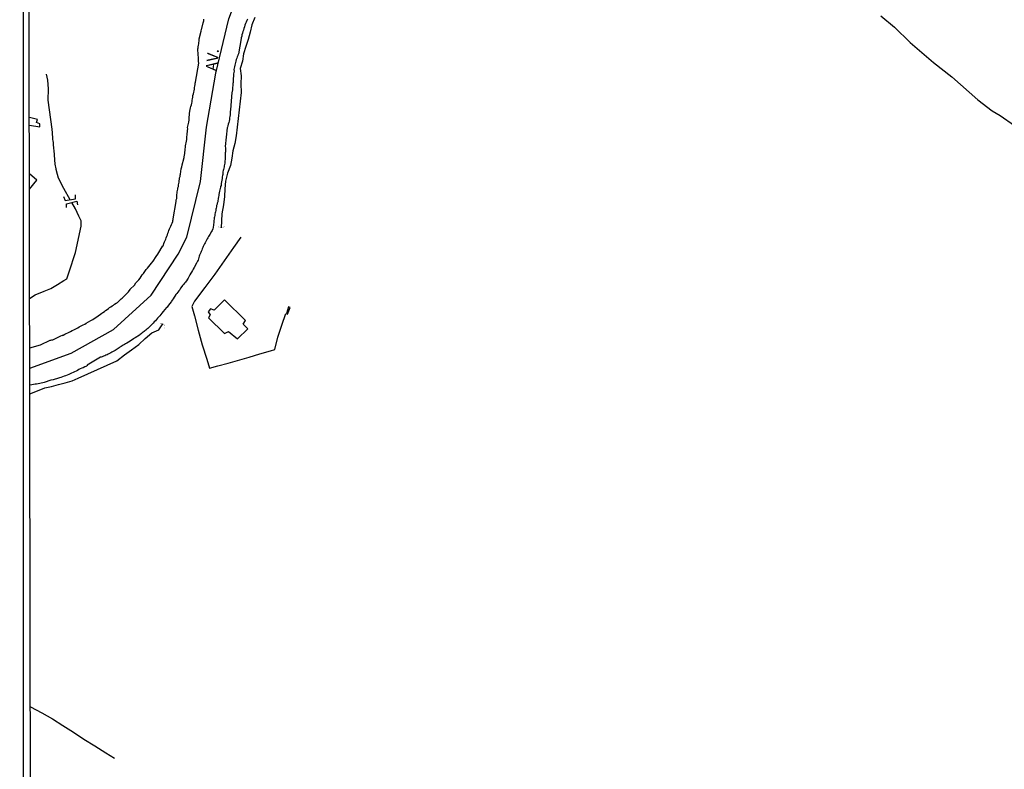
# Model space of a CAD drawing. Units: millimetres. Extents: x 180721 to 183136, y 1665964 to 1668741.
# Drawn here: x 180721 to 180939, y 1667380 to 1667546 of the extents above; entities that cross this region are included whole.
import ezdxf
from ezdxf.enums import TextEntityAlignment as Align

# ---------------------------------------------------------------- set-up
doc = ezdxf.new("R2010")
doc.units = ezdxf.units.MM
for name, color, linetype in [('IMAGEM', 7, 'Continuous'), ('V-ARROIO', 11, 'Continuous'), ('V-BUEIRO', 5, 'Continuous'), ('V-EDIFICACAO', 2, 'Continuous'), ('V-EIXO_DE_LOGRADOURO', 3, 'Continuous'), ('V-LOTE', 1, 'Continuous'), ('V-NOME_DOS_LOGRADOUROS', 7, 'Continuous'), ('V-PONTE_VIADUTO_PASSARELA', 2, 'Continuous'), ('V-QUADRA', 6, 'Continuous'), ('V-VALETA', 6, 'Continuous'), ('X-LIMITE_5000', 6, 'Continuous')]:
    doc.layers.add(name, color=color, linetype=linetype)
picture_1 = doc.add_image_def('image1.jpg', size_in_pixel=(4023, 4627))

# ---------------------------------------------------------------- blocks, each defined once
blk = doc.blocks.new('305')
at = {"color": 0, "linetype": 'ByBlock', "lineweight": -2, "const_width": 0.05}
blk.add_lwpolyline([(0.73, 0.39, 0.60863), (-0.73, 0.38)], format="xyb", dxfattribs=at)

msp = doc.modelspace()

# ---------------------------------------------------------------- linework, layer by layer
at = {"layer": 'V-ARROIO'}
msp.add_lwpolyline([(180911.45, 1667546.41), (180914.47, 1667543.88), (180917.9, 1667540.54), (180923.05, 1667536.07), (180927.08, 1667532.9), (180932.83, 1667527.87), (180936.02, 1667525.44), (180937.79, 1667524.4), (180944.12, 1667519.96)], dxfattribs=at)
at = {"layer": 'V-EDIFICACAO'}
for points in [[(180723.4, 1667522.29), (180725.75, 1667521.86), (180725.75, 1667522.58), (180724.98, 1667522.87), (180725.19, 1667523.49), (180723.4, 1667523.94)], [(180723.43, 1667508.09), (180725.04, 1667510.11), (180723.42, 1667511.5)]]:
    msp.add_lwpolyline(points, dxfattribs=at)
for points in [[(180766.52, 1667483.67), (180764.21, 1667481.36), (180763.39, 1667481.65), (180762.86, 1667481), (180763.32, 1667480.35), (180762.99, 1667479.67), (180766.5, 1667476.24), (180767.41, 1667476.7), (180769.37, 1667475.04), (180771.65, 1667477.24), (180770.64, 1667478.31), (180771.14, 1667479.11), (180766.52, 1667483.67), (180766.52, 1667483.67)], [(180780.63, 1667482.12), (180780.21, 1667480.66), (180780.4, 1667480.51), (180781.01, 1667481.97), (180780.63, 1667482.12)]]:
    msp.add_lwpolyline(points, close=True, dxfattribs=at)
at = {"layer": 'V-EIXO_DE_LOGRADOURO'}
msp.add_lwpolyline([(180723.49, 1667468.54), (180732.66, 1667471.92), (180742, 1667477.12), (180750.32, 1667484.68), (180756.27, 1667493.74), (180758.16, 1667497.52), (180761.2, 1667509.81), (180762.5, 1667521.79), (180764.59, 1667533.77), (180767.47, 1667545.75), (180771.77, 1667557.33), (180778.43, 1667567.18), (180786.67, 1667575.93), (180793.88, 1667583.81), (180802.2, 1667588.14), (180810.52, 1667592.47), (180818.84, 1667597.59), (180827.24, 1667602.32), (180835.87, 1667606.1), (180844.5, 1667610.28), (180853.13, 1667614.46), (180861.76, 1667618.16), (180870.47, 1667622.02), (180883.39, 1667627.57)], dxfattribs=at)
at = {"layer": 'V-LOTE'}
for points in [[(180770.1, 1667497.54), (180768.52, 1667495.22), (180766.39, 1667492.3), (180764.35, 1667489.33), (180762.12, 1667486.4), (180759.89, 1667483.38), (180759.27, 1667482.18), (180759.87, 1667480.15), (180760.66, 1667476.94), (180761.6, 1667473.75), (180762.6, 1667470.54), (180763.18, 1667468.55), (180765.02, 1667469.11), (180767.32, 1667469.69), (180771.96, 1667471), (180774.3, 1667471.73), (180776.65, 1667472.43), (180777.58, 1667472.73), (180778.25, 1667475.44), (180779.18, 1667478.08), (180780.04, 1667480.68)], [(180723.62, 1667393.77), (180726.14, 1667392.45), (180728.48, 1667391.07), (180730.8, 1667389.65), (180733.12, 1667388.17), (180735.44, 1667386.62), (180737.86, 1667385.1), (180740.3, 1667383.56), (180742.24, 1667382.42)]]:
    msp.add_lwpolyline(points, dxfattribs=at)
at = {"layer": 'V-PONTE_VIADUTO_PASSARELA'}
for points in [[(180730.96, 1667506.46), (180731.31, 1667505.59), (180733.57, 1667505.96), (180733.57, 1667506.86)], [(180731.57, 1667504.07), (180731.6, 1667504.87), (180733.89, 1667505.45), (180734.05, 1667504.63)]]:
    msp.add_lwpolyline(points, dxfattribs=at)
at = {"layer": 'V-QUADRA'}
for points in [[(180723.49, 1667473.03), (180725.83, 1667473.76), (180728.03, 1667474.75), (180728.12, 1667474.74), (180728.34, 1667474.8), (180728.57, 1667474.85), (180730.48, 1667475.8), (180730.55, 1667475.74), (180730.62, 1667475.76), (180730.7, 1667475.83), (180730.86, 1667475.89), (180731.24, 1667476.06), (180731.56, 1667476.23), (180731.88, 1667476.4), (180732.18, 1667476.55), (180732.52, 1667476.7), (180732.86, 1667476.87), (180733.21, 1667477.04), (180733.52, 1667477.19), (180733.8, 1667477.34), (180734.12, 1667477.51), (180734.44, 1667477.68), (180734.72, 1667477.83), (180735, 1667478), (180735.32, 1667478.17), (180735.64, 1667478.32), (180735.96, 1667478.48), (180736.96, 1667479.07), (180737.41, 1667479.31), (180738.6, 1667480.14), (180739.14, 1667480.5), (180739.39, 1667480.69), (180739.66, 1667480.87), (180739.97, 1667481.08), (180740.25, 1667481.29), (180740.57, 1667481.5), (180740.85, 1667481.72), (180741.13, 1667481.95), (180741.36, 1667482.11), (180741.66, 1667482.32), (180741.96, 1667482.49), (180742.24, 1667482.7), (180742.56, 1667482.92), (180742.86, 1667483.11), (180743.13, 1667483.38), (180743.41, 1667483.6), (180743.69, 1667483.86), (180743.93, 1667484.07), (180744.18, 1667484.35), (180744.46, 1667484.65), (180745.33, 1667485.46), (180745.67, 1667485.95), (180745.7, 1667485.99), (180746.59, 1667486.93), (180746.93, 1667487.4), (180747.23, 1667487.72), (180747.57, 1667488.08), (180747.85, 1667488.47), (180748.09, 1667488.81), (180748.32, 1667489.16), (180748.6, 1667489.52), (180748.92, 1667489.92), (180749.22, 1667490.35), (180749.52, 1667490.69), (180749.78, 1667491.01), (180750.07, 1667491.39), (180750.37, 1667491.78), (180750.78, 1667492.19), (180751.42, 1667493.23), (180751.74, 1667493.77), (180751.98, 1667494.11), (180752, 1667494.13), (180752.74, 1667495.41), (180752.81, 1667495.41), (180752.83, 1667495.58), (180752.94, 1667495.62), (180753, 1667495.78), (180753.13, 1667496.12), (180753.28, 1667496.46), (180753.38, 1667496.76), (180753.51, 1667497.1), (180753.62, 1667497.4), (180753.79, 1667497.74), (180753.92, 1667498.04), (180753.98, 1667498.38), (180754.11, 1667498.68), (180754.24, 1667499.02), (180754.32, 1667499.32), (180754.5, 1667499.66), (180754.65, 1667499.96), (180754.82, 1667500.3), (180754.95, 1667500.6), (180755.07, 1667500.94), (180755.11, 1667501.24), (180755.14, 1667501.35), (180755.18, 1667501.54), (180755.82, 1667505.4), (180755.86, 1667505.73), (180755.95, 1667506.03), (180755.99, 1667506.33), (180755.97, 1667506.63), (180755.97, 1667506.63), (180755.99, 1667506.92), (180756.05, 1667507.22), (180756.08, 1667507.52), (180756.14, 1667507.82), (180756.2, 1667508.12), (180756.2, 1667508.42), (180756.31, 1667508.72), (180756.35, 1667509.06), (180756.42, 1667509.36), (180756.46, 1667509.66), (180756.48, 1667509.96), (180756.57, 1667510.3), (180756.59, 1667510.6), (180756.69, 1667510.94), (180756.72, 1667511.24), (180756.76, 1667511.43), (180756.93, 1667512.61), (180757.04, 1667513.08), (180757.12, 1667513.42), (180757.13, 1667513.48), (180757.54, 1667514.85), (180757.55, 1667514.95), (180757.57, 1667515.06), (180757.59, 1667515.25), (180757.68, 1667515.6), (180757.72, 1667515.98), (180757.72, 1667516.32), (180757.8, 1667516.66), (180757.8, 1667517.01), (180757.87, 1667517.35), (180757.91, 1667517.69), (180757.98, 1667518.03), (180758.04, 1667518.37), (180758.08, 1667518.71), (180758.15, 1667519.06), (180758.17, 1667519.4), (180758.19, 1667519.74), (180758.23, 1667520.08), (180758.27, 1667520.42), (180758.3, 1667520.76), (180758.34, 1667521.11), (180758.38, 1667521.45), (180758.36, 1667521.77), (180758.64, 1667522.9), (180758.68, 1667523.46), (180758.66, 1667523.73), (180758.79, 1667524.82), (180758.83, 1667525.38), (180758.9, 1667525.72), (180759.02, 1667526.06), (180759.09, 1667526.4), (180759.19, 1667526.74), (180759.28, 1667527.09), (180759.37, 1667527.43), (180759.39, 1667527.77), (180759.41, 1667528.11), (180759.47, 1667528.45), (180759.51, 1667528.8), (180759.62, 1667529.18), (180759.75, 1667529.52), (180759.81, 1667529.86), (180759.88, 1667530.2), (180759.9, 1667530.55), (180759.92, 1667530.89), (180760.01, 1667531.23), (180760.05, 1667531.57), (180760.07, 1667531.72), (180760.81, 1667535.96), (180760.73, 1667536.31), (180760.73, 1667536.65), (180760.73, 1667537), (180760.73, 1667537.34), (180760.71, 1667537.68), (180760.71, 1667537.98), (180760.69, 1667538.32), (180760.62, 1667538.62), (180760.6, 1667538.96), (180760.6, 1667539.09), (180760.62, 1667539.15), (180760.6, 1667539.22), (180760.65, 1667539.26), (180760.67, 1667539.37), (180760.69, 1667539.43), (180760.71, 1667539.56), (180760.77, 1667539.9), (180760.84, 1667540.2), (180760.86, 1667540.54), (180760.9, 1667540.84), (180760.92, 1667541.18), (180760.93, 1667541.33), (180761.33, 1667543.02), (180761.44, 1667543.49), (180761.48, 1667543.64), (180761.78, 1667544.86), (180761.91, 1667545.33), (180761.95, 1667545.67)], [(180771.56, 1667545.71), (180771.45, 1667545.37), (180771.31, 1667545.03), (180771.13, 1667544.69), (180771.01, 1667544.34), (180770.92, 1667543.96), (180770.79, 1667543.62), (180770.66, 1667543.28), (180770.56, 1667542.93), (180770.47, 1667542.59), (180770.36, 1667542.25), (180770.3, 1667541.91), (180770.21, 1667541.57), (180770.15, 1667541.37), (180769.59, 1667537.99), (180769.51, 1667537.89), (180769.47, 1667537.74), (180769.43, 1667537.64), (180769.3, 1667537.34), (180769.21, 1667537.04), (180769.1, 1667536.74), (180769.02, 1667536.4), (180768.93, 1667536.1), (180768.85, 1667535.8), (180768.81, 1667535.5), (180768.72, 1667535.16), (180768.66, 1667534.86), (180768.59, 1667534.52), (180768.61, 1667534.22), (180768.57, 1667533.88), (180768.51, 1667533.58), (180768.51, 1667533.28), (180768.48, 1667532.98), (180768.44, 1667532.64), (180768.42, 1667532.34), (180768.4, 1667532), (180768.38, 1667531.7), (180768.36, 1667531.46), (180768.25, 1667530.12), (180768.16, 1667529.61), (180768.15, 1667529.5), (180767.84, 1667525.62), (180767.78, 1667525.25), (180767.78, 1667524.91), (180767.74, 1667524.52), (180767.67, 1667524.18), (180767.61, 1667523.84), (180767.61, 1667523.84), (180767.57, 1667523.5), (180767.5, 1667523.16), (180767.44, 1667522.82), (180767.33, 1667522.47), (180767.25, 1667522.13), (180767.16, 1667521.79), (180767.12, 1667521.68), (180766.66, 1667517.55), (180766.73, 1667517.22), (180766.71, 1667516.92), (180766.71, 1667516.66), (180766.69, 1667516.36), (180766.67, 1667516.11), (180766.65, 1667515.81), (180766.65, 1667515.55), (180766.65, 1667515.25), (180766.65, 1667515), (180766.63, 1667514.7), (180766.58, 1667514.4), (180766.58, 1667514.14), (180766.54, 1667513.84), (180766.5, 1667513.59), (180766.46, 1667513.29), (180766.39, 1667513.03), (180766.33, 1667512.73), (180766.26, 1667512.48), (180766.2, 1667512.22), (180766.16, 1667511.92), (180766.13, 1667511.67), (180766.11, 1667511.37), (180766.03, 1667511.11), (180765.99, 1667510.81), (180765.96, 1667510.56), (180765.97, 1667510.45), (180765.77, 1667509.36), (180765.73, 1667508.93), (180765.64, 1667508.68), (180765.63, 1667508.57), (180765.41, 1667507.69), (180765.32, 1667507.27), (180765.24, 1667506.97), (180765.24, 1667506.71), (180765.2, 1667506.41), (180765.2, 1667506.26), (180765.13, 1667506.16), (180765.13, 1667505.9), (180765.05, 1667505.6), (180765, 1667505.34), (180764.88, 1667505.05), (180764.88, 1667504.79), (180764.75, 1667504.49), (180764.75, 1667504.23), (180764.68, 1667503.93), (180764.62, 1667503.68), (180764.62, 1667503.42), (180764.49, 1667503.12), (180764.47, 1667502.87), (180764.38, 1667502.57), (180764.36, 1667502.31), (180764.3, 1667502.01), (180764.23, 1667501.76), (180764.21, 1667501.5), (180764.15, 1667501.2), (180764.17, 1667500.94), (180764.17, 1667500.79), (180764.02, 1667499.66), (180763.91, 1667499.32), (180763.78, 1667499.02), (180763.66, 1667498.79), (180763.23, 1667498.08), (180763, 1667497.66), (180762.83, 1667497.4), (180762.7, 1667497.14), (180762.53, 1667496.84), (180762.38, 1667496.59), (180762.23, 1667496.29), (180762.08, 1667496.03), (180761.91, 1667495.73), (180761.82, 1667495.48), (180761.69, 1667495.22), (180761.59, 1667494.92), (180761.5, 1667494.67), (180761.35, 1667494.37), (180761.24, 1667494.11), (180761.12, 1667493.81), (180761.01, 1667493.56), (180760.93, 1667493.3), (180760.86, 1667493), (180760.77, 1667492.74), (180760.65, 1667492.44), (180760.52, 1667492.19), (180760.37, 1667491.89), (180760.31, 1667491.74), (180759.77, 1667490.84), (180759.56, 1667490.44), (180759.45, 1667490.18), (180759.43, 1667490.16), (180758.85, 1667489.16), (180758.62, 1667488.73), (180758.45, 1667488.47), (180758.45, 1667488.47), (180758.3, 1667488.21), (180758.13, 1667487.87), (180758.06, 1667487.79), (180757.91, 1667487.59), (180757.68, 1667487.34), (180757.45, 1667487.06), (180757.25, 1667486.84), (180757.04, 1667486.59), (180756.8, 1667486.27), (180756.61, 1667485.91), (180756.42, 1667485.67), (180756.18, 1667485.35), (180755.99, 1667485.09), (180755.78, 1667484.82), (180755.54, 1667484.5), (180755.35, 1667484.22), (180755.16, 1667483.92), (180754.97, 1667483.6), (180754.81, 1667483.35), (180754.75, 1667483.24), (180754.15, 1667482.47), (180753.83, 1667482.08), (180753.69, 1667481.96), (180752.96, 1667481.08), (180752.68, 1667480.71), (180752.45, 1667480.42), (180752.21, 1667480.14), (180751.97, 1667479.9), (180751.72, 1667479.61), (180751.48, 1667479.31), (180751.23, 1667479.05), (180750.97, 1667478.79), (180750.76, 1667478.54), (180750.52, 1667478.26), (180750.25, 1667478.02), (180750.01, 1667477.75), (180749.8, 1667477.53), (180749.54, 1667477.32), (180749.35, 1667477.17), (180749.13, 1667476.98), (180748.92, 1667476.79), (180748.73, 1667476.64), (180748.54, 1667476.51), (180748.3, 1667476.34), (180748.11, 1667476.19), (180747.85, 1667475.99), (180747.71, 1667475.85), (180746.75, 1667475.27), (180746.51, 1667475.14), (180746.36, 1667475.03), (180746.3, 1667474.95), (180745.31, 1667474.33), (180744.91, 1667474.09), (180744.63, 1667473.92), (180744.4, 1667473.8), (180744.14, 1667473.67), (180743.88, 1667473.5), (180743.67, 1667473.39), (180743.41, 1667473.22), (180743.2, 1667473.09), (180742.98, 1667472.94), (180742.77, 1667472.77), (180742.56, 1667472.64), (180742.32, 1667472.49), (180742.09, 1667472.34), (180741.88, 1667472.24), (180741.64, 1667472.09), (180741.36, 1667471.94), (180741.11, 1667471.81), (180740.83, 1667471.66), (180740.59, 1667471.53), (180740.3, 1667471.45), (180740.04, 1667471.32), (180739.78, 1667471.23), (180739.48, 1667471.1), (180739.23, 1667471.02), (180739.08, 1667470.98), (180736.2, 1667469.22), (180736.19, 1667469.12), (180736.07, 1667469.1), (180736, 1667469.03), (180735.87, 1667468.95), (180735.64, 1667468.84), (180735.3, 1667468.67), (180735, 1667468.54), (180734.66, 1667468.41), (180734.36, 1667468.24), (180734.02, 1667468.07), (180733.72, 1667467.9), (180733.38, 1667467.75), (180733.08, 1667467.6), (180732.74, 1667467.45), (180732.44, 1667467.3), (180732.09, 1667467.16), (180731.75, 1667467.05), (180731.41, 1667466.9), (180731.07, 1667466.79), (180730.73, 1667466.66), (180730.39, 1667466.53), (180730.04, 1667466.41), (180730.04, 1667466.41), (180729.81, 1667466.35), (180728.68, 1667466.02), (180728.16, 1667465.89), (180727.89, 1667465.83), (180726.86, 1667465.45), (180726.67, 1667465.4), (180726.37, 1667465.36), (180726.03, 1667465.28), (180725.69, 1667465.19), (180725.35, 1667465.12), (180725, 1667465.06), (180724.66, 1667465), (180724.32, 1667464.95), (180723.98, 1667464.91), (180723.5, 1667464.79)]]:
    msp.add_lwpolyline(points, dxfattribs=at)
at = {"layer": 'V-VALETA'}
for points in [[(180773.23, 1667546.06), (180772.54, 1667544.41), (180772.14, 1667542.81), (180771.74, 1667541.21), (180771.22, 1667539.61), (180770.7, 1667538.01), (180770.44, 1667536.43), (180769.97, 1667534.8), (180770.15, 1667533.16), (180770.11, 1667531.41), (180770.15, 1667529.5), (180769.04, 1667519.91), (180768.81, 1667518.24), (180768.36, 1667516.6), (180768.08, 1667514.99), (180767.8, 1667513.38), (180767.15, 1667511.64), (180766.69, 1667509.91), (180766.56, 1667508.19), (180766.53, 1667506.49), (180766.31, 1667504.68), (180765.91, 1667502.68), (180765.79, 1667499.56)], [(180732.45, 1667505.78), (180731.05, 1667508.29), (180729.86, 1667510.52), (180729.41, 1667512.2), (180729.38, 1667512.31), (180729.36, 1667512.37), (180729.36, 1667512.45), (180729.32, 1667512.61), (180729.25, 1667512.95), (180729.19, 1667513.29), (180729.12, 1667513.63), (180729.1, 1667513.97), (180729.04, 1667514.31), (180729.04, 1667514.66), (180729.01, 1667515), (180728.99, 1667515.34), (180728.97, 1667515.68), (180728.93, 1667516.02), (180728.87, 1667516.36), (180728.87, 1667516.71), (180728.82, 1667517.05), (180728.78, 1667517.39), (180728.76, 1667517.73), (180728.74, 1667518.07), (180728.74, 1667518.42), (180728.67, 1667518.76), (180728.61, 1667519.1), (180728.57, 1667519.44), (180728.57, 1667519.78), (180728.54, 1667520.12), (180728.55, 1667520.47), (180728.5, 1667520.81), (180728.44, 1667521.15), (180728.44, 1667521.3), (180728.42, 1667521.36), (180728.41, 1667521.37), (180727.58, 1667527.78), (180727.64, 1667530.29), (180727.45, 1667532.22), (180727.2, 1667533.5)], [(180723.47, 1667483.98), (180724.7, 1667484.75), (180726.67, 1667485.61), (180728.15, 1667486.2), (180729.62, 1667487.06), (180731.05, 1667487.92), (180731.69, 1667488.28), (180732.22, 1667489.87), (180733.63, 1667494.1), (180734.86, 1667499.94), (180734.83, 1667501.11), (180734.36, 1667502.14), (180733.56, 1667503.75), (180732.8, 1667505.17)], [(180723.5, 1667462.87), (180725.23, 1667463.59), (180726.8, 1667464.25), (180728.31, 1667464.54), (180729.82, 1667464.94), (180731.33, 1667465.35), (180732.84, 1667465.76), (180734.15, 1667466.38), (180742.74, 1667470.22), (180744.42, 1667471.52), (180745.99, 1667472.61), (180747.57, 1667473.78), (180749, 1667475.14), (180750.48, 1667476.38), (180751.96, 1667477.01), (180752.87, 1667478.4)]]:
    msp.add_lwpolyline(points, dxfattribs=at)
at = {"layer": 'X-LIMITE_5000', "linetype": 'Continuous'}
msp.add_lwpolyline([(183132.82, 1667631.24), (183133.67, 1667076.96), (183134.52, 1666522.67), (183135.36, 1665968.39), (182653.52, 1665967.64), (182171.67, 1665966.87), (181689.82, 1665966.08), (181207.98, 1665965.26), (180726.13, 1665964.43), (180725.16, 1666518.72), (180724.18, 1667073), (180723.22, 1667627.29), (180722.24, 1668181.57), (180721.27, 1668735.86), (181203.24, 1668736.69), (181685.21, 1668737.5), (182167.18, 1668738.29), (182649.15, 1668739.06), (183131.12, 1668739.81), (183131.97, 1668185.53)], close=True, dxfattribs=at)

# ---------------------------------------------------------------- block references
at = {"layer": 'V-BUEIRO'}
for p, xscale, yscale, zscale, rotation in [((180765.76, 1667500.39), 0.999998301267624, 0.999998301267624, 0.999998301267624, 180), ((180752.46, 1667477.69), 0.99999790982653, 0.99999790982653, 0.99999790982653, 311)]:
    msp.add_blockref('305', p, dxfattribs=dict(at, xscale=xscale, yscale=yscale, zscale=zscale, rotation=rotation))

# ---------------------------------------------------------------- texts
at = {"layer": 'V-NOME_DOS_LOGRADOUROS'}
msp.add_text('AV.', height=2.5, rotation=85, dxfattribs=at).set_placement((180765.61, 1667534.02), align=Align.BOTTOM_LEFT)

# ---------------------------------------------------------------- referenced raster images: frames only (the image files are external)
at = {"layer": 'IMAGEM'}
image = msp.add_image(picture_1, insert=(180722.13, 1665964.43), size_in_units=(2414.19, 2776.65), dxfattribs=at)
image.dxf.flags = 7

doc.saveas('drawing.dxf')
